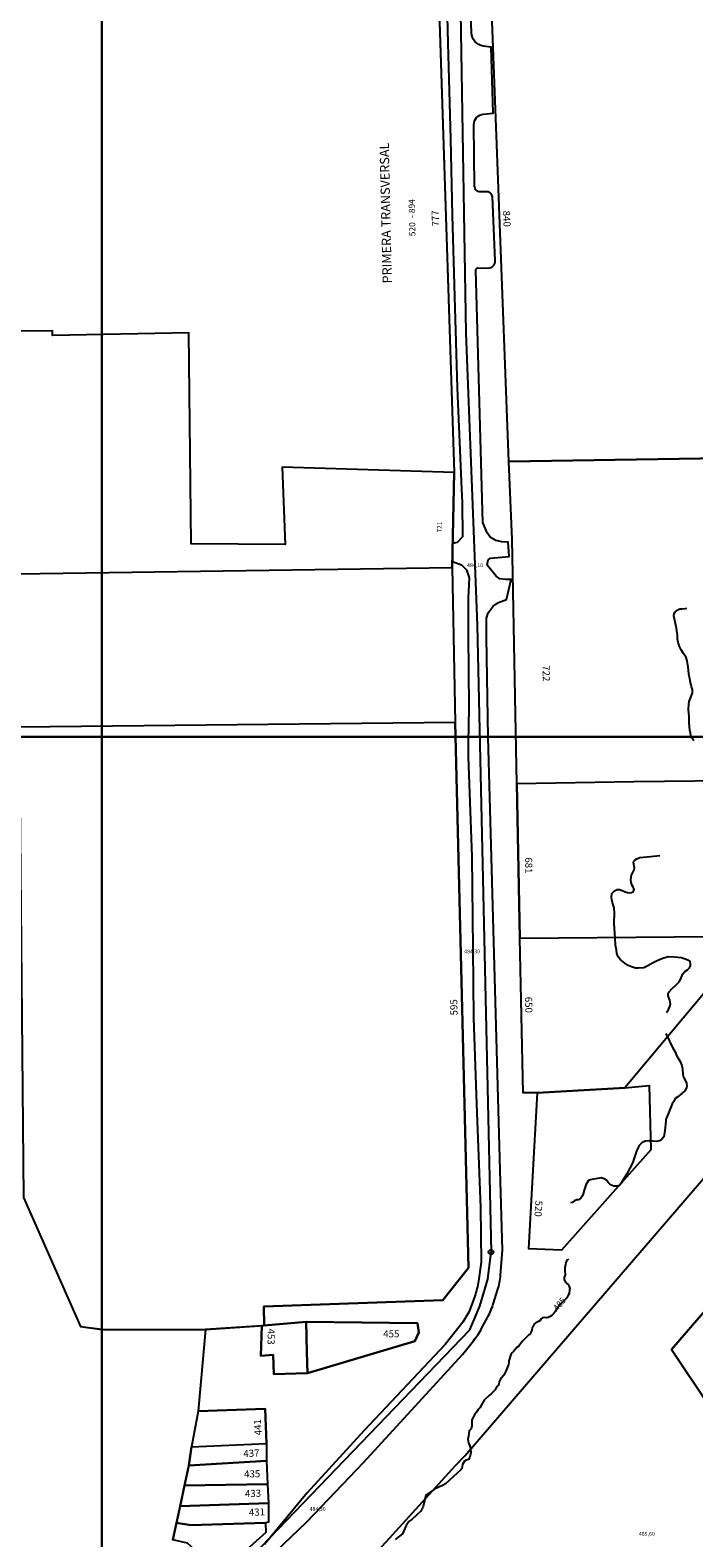
# Model space of a CAD drawing. Extents: x 331000 to 340900, y 6283461 to 6300075.
# Drawn here: x 337277 to 337492, y 6289341 to 6289829 of the extents above; entities that cross this region are included whole.
import ezdxf

# ---------------------------------------------------------------- set-up
doc = ezdxf.new("R2010")
doc.units = 0
doc.header["$MEASUREMENT"] = 0
doc.layers.get('0').update_dxf_attribs({"linetype": 'CONTINUOUS'})
for name, color, linetype in [('1010', 7, 'CONTINUOUS'), ('1400', 7, 'CONTINUOUS'), ('1500', 7, 'CONTINUOUS'), ('2000', 7, 'CONTINUOUS'), ('2510', 7, 'CONTINUOUS'), ('LIMITE_PREDIAL', 7, 'CONTINUOUS')]:
    doc.layers.add(name, color=color, linetype=linetype)

msp = doc.modelspace()

# ---------------------------------------------------------------- linework, layer by layer
at = {"color": 3}
for points in [[(336400, 6289600), (337300, 6289600), (337300, 6290200), (336400, 6290200), (336400, 6289600)], [(337300, 6289600), (338200, 6289600), (338200, 6290200), (337300, 6290200), (337300, 6289600)], [(336400, 6289000), (337300, 6289000), (337300, 6289600), (336400, 6289600), (336400, 6289000)], [(337300, 6289000), (338200, 6289000), (338200, 6289600), (337300, 6289600), (337300, 6289000)]]:
    msp.add_lwpolyline(points, dxfattribs=at)
at = {"color": 10}
for points in [[(337415.33, 6289879.96), (337417.73, 6289730.6), (337421.45, 6289636.09), (337425.92, 6289433.22)], [(337025.86, 6289430.11), (337299.18, 6289305.3), (337308.29, 6289302.38), (337315.58, 6289302.38), (337319.22, 6289304.21), (337419.07, 6289408.06), (337422.35, 6289415.71), (337424.9, 6289424.46), (337425.92, 6289433.22)]]:
    msp.add_lwpolyline(points, dxfattribs=at)
at = {"color": 1}
for points in [[(337491.51, 6289598.62), (337490.89, 6289599.64), (337490.58, 6289600.43), (337490.44, 6289601.1), (337490.22, 6289602.16), (337490.03, 6289604.51), (337490.01, 6289606.5), (337489.78, 6289608.8), (337489.86, 6289610.57), (337490.03, 6289611.41), (337490.64, 6289613.06), (337491.03, 6289614.21), (337491.06, 6289615.27), (337490.79, 6289616.11), (337490.43, 6289617.57), (337490.16, 6289618.77), (337489.85, 6289620.23), (337489.79, 6289621.64), (337489.56, 6289623.28), (337489.34, 6289624.52), (337489.02, 6289625.67), (337488.14, 6289626.95), (337487.42, 6289628.14), (337486.89, 6289629.2), (337486.4, 6289630.44), (337486.22, 6289631.59), (337486.21, 6289632.96), (337486.16, 6289633.54), (337485.89, 6289635.17), (337485.34, 6289637.61), (337485.07, 6289639.07), (337485.11, 6289639.91), (337485.42, 6289640.44), (337485.85, 6289640.8), (337486.29, 6289641.07), (337486.95, 6289641.34), (337487.61, 6289641.43), (337488.8, 6289641.52), (337489.24, 6289641.61)], [(337482.66, 6289510.75), (337483.27, 6289511.77), (337483.79, 6289512.66), (337483.96, 6289513.5), (337483.73, 6289514.7), (337483.24, 6289516.11), (337483.19, 6289516.82), (337483.54, 6289517.49), (337484.42, 6289518.42), (337485.95, 6289519.84), (337486.82, 6289520.78), (337487.39, 6289521.93), (337487.91, 6289523.22), (337488.61, 6289524.06), (337489.48, 6289524.6), (337490.09, 6289525.26), (337490.44, 6289525.88), (337490.48, 6289526.59), (337490.3, 6289527.3), (337489.55, 6289527.74), (337487.57, 6289528.44), (337485.1, 6289528.69), (337483.17, 6289528.81), (337481.19, 6289528.14), (337479.66, 6289527.47), (337478.12, 6289526.71), (337476.68, 6289525.9), (337475.36, 6289525.19), (337473.56, 6289525.05), (337472.59, 6289525.09), (337471.31, 6289525.48), (337470.25, 6289526.01), (337469.19, 6289526.71), (337468.09, 6289527.63), (337467.82, 6289527.81), (337467.07, 6289528.78), (337466.58, 6289529.84), (337466.48, 6289531.08), (337466.21, 6289532.54), (337466.07, 6289534.79), (337465.73, 6289539.62), (337465.8, 6289542.85), (337465.75, 6289544.57), (337465.21, 6289546.25), (337464.98, 6289547.27), (337464.84, 6289548.02), (337465.01, 6289549.22), (337465.84, 6289550.15), (337466.68, 6289550.51), (337467.47, 6289550.6), (337468.31, 6289550.21), (337469.32, 6289549.81), (337470.07, 6289549.6), (337470.77, 6289549.47), (337471.3, 6289549.6), (337471.87, 6289549.83), (337472.09, 6289550.18), (337472.18, 6289550.54), (337472.09, 6289550.85), (337471.86, 6289551.29), (337471.51, 6289551.82), (337471.19, 6289552.79), (337471.1, 6289553.72), (337471.27, 6289554.6), (337471.31, 6289555.14), (337471.7, 6289555.85), (337471.96, 6289556.47), (337472.18, 6289556.96), (337472.31, 6289557.58), (337472.17, 6289558.15), (337472.13, 6289558.73), (337471.99, 6289559.26), (337472.12, 6289559.7), (337472.51, 6289560.19), (337473.04, 6289560.5), (337474.09, 6289560.86), (337477.52, 6289561.19), (337480.47, 6289561.56)], [(337482.43, 6289503.94), (337484.71, 6289499.17), (337485.42, 6289498.02), (337486.04, 6289496.57), (337486.97, 6289495.07), (337487.6, 6289493.56), (337487.82, 6289492.55), (337487.97, 6289490.69), (337488.15, 6289489.81), (337488.59, 6289489.06), (337489.13, 6289487.91), (337489.22, 6289487.07), (337489.09, 6289486.4), (337488.61, 6289485.38), (337487.74, 6289484.63), (337486.38, 6289483.43), (337485.46, 6289482.93), (337485.03, 6289481.91), (337484.5, 6289481.16), (337483.68, 6289479.03), (337483.29, 6289478.14), (337482.68, 6289476.64), (337482.42, 6289476.19), (337482.47, 6289475.62), (337482.09, 6289472.61), (337481.75, 6289470.53), (337481.14, 6289469.77), (337480.35, 6289469.19), (337479.34, 6289469.05), (337477.19, 6289469.26), (337475.74, 6289469.08), (337474.68, 6289468.54), (337473.85, 6289467.74), (337473.46, 6289467.08), (337472.98, 6289465.84), (337471.64, 6289462.03), (337469.82, 6289458.52), (337468.6, 6289456.57), (337467.99, 6289455.5), (337467.51, 6289454.75), (337466.72, 6289454.52), (337465.58, 6289454.52), (337464.56, 6289454.96), (337463.9, 6289455.62), (337463.28, 6289456.45), (337462.79, 6289456.85), (337461.53, 6289457.24), (337459.81, 6289456.96), (337459.06, 6289456.87), (337458.14, 6289456.64), (337457.44, 6289456.42), (337457.09, 6289455.84), (337456.61, 6289454.96), (337456.39, 6289454.2), (337456.08, 6289453.27), (337455.73, 6289452.12), (337455.38, 6289451.32), (337454.94, 6289450.66), (337454.24, 6289450.13), (337453.63, 6289450.08), (337452.88, 6289449.77), (337452.49, 6289449.5), (337452.13, 6289449.32), (337451.65, 6289449.14)], [(337450.94, 6289430.97), (337450.64, 6289430.75), (337450.29, 6289430.26), (337450.11, 6289429.86), (337450.02, 6289429.24), (337449.89, 6289428.67), (337449.81, 6289428.13), (337449.81, 6289427.43), (337449.81, 6289426.9), (337449.94, 6289426.32), (337449.94, 6289425.7), (337449.59, 6289424.95), (337449.55, 6289424.29), (337449.95, 6289423.54), (337450.43, 6289423.1), (337450.83, 6289422.7), (337451.18, 6289422.09), (337451.36, 6289421.47), (337451.27, 6289420.98), (337451.14, 6289419.87), (337450.88, 6289419.25), (337450.4, 6289418.41), (337449.83, 6289417.79), (337449.3, 6289417.21), (337448.69, 6289416.68), (337447.94, 6289415.88), (337447.33, 6289415.04), (337446.76, 6289414.15), (337446.15, 6289413.27), (337445.58, 6289412.73), (337445.09, 6289412.38), (337444.43, 6289412.02), (337443.82, 6289411.97), (337443.34, 6289412.02), (337442.59, 6289411.92), (337442.15, 6289411.57), (337441.8, 6289411.12), (337441.23, 6289410.77), (337440.44, 6289410.32), (337440.04, 6289410.01), (337439.91, 6289409.88), (337439.39, 6289409.04), (337439.25, 6289408.81), (337439.12, 6289407.97), (337438.95, 6289407.44), (337438.47, 6289406.6), (337437.99, 6289406.33), (337437.11, 6289405.4), (337436.1, 6289404.42), (337435.7, 6289403.89), (337434.87, 6289402.74), (337434.35, 6289402.43), (337433.16, 6289401.1), (337432.9, 6289400.74), (337432.28, 6289400.12), (337431.67, 6289398.08), (337431.67, 6289397.51), (337431.54, 6289396.8), (337431.37, 6289396.27), (337430.67, 6289394.72), (337430.06, 6289393.44), (337429.44, 6289392.64), (337428.96, 6289392.11), (337428.57, 6289391.26), (337428.39, 6289390.51), (337428.26, 6289390.07), (337428, 6289389.8), (337427.39, 6289388.83), (337427.21, 6289388.65), (337425.98, 6289387.36), (337425.28, 6289386.78), (337423.7, 6289385.27), (337422.83, 6289383.81), (337422.35, 6289382.79), (337421.73, 6289382.26), (337421.21, 6289381.37), (337420.72, 6289380.75), (337420.29, 6289379.91), (337419.76, 6289378.89), (337419.72, 6289377.83), (337419.72, 6289376.95), (337419.46, 6289376.02), (337418.85, 6289375.4), (337418.58, 6289373.69), (337418.44, 6289372.67), (337418.64, 6289371.43), (337418.91, 6289370.86), (337419.28, 6289369.62), (337419.34, 6289368.34), (337419.01, 6289366.82), (337418.67, 6289366.15), (337417.92, 6289365.87), (337417.36, 6289365.51), (337416.67, 6289364.48), (337416.47, 6289363.14), (337416.25, 6289362.87), (337411.21, 6289358.26), (337410.42, 6289357.85), (337407.67, 6289356.52), (337404.88, 6289354.6), (337403.92, 6289350.86), (337403.19, 6289349.43), (337400.28, 6289346.72), (337399.37, 6289346.04), (337398.42, 6289344.78), (337398.03, 6289343.75), (337397.31, 6289342.01), (337396.31, 6289341.28), (337394.87, 6289340.19)]]:
    msp.add_lwpolyline(points, dxfattribs=at)
at = {"layer": '1400', "color": 2}
for points in [[(337434.3, 6289584.8), (337432.7, 6289663.9), (337431.7, 6289689.1), (337425.4, 6289854.4), (337813.7, 6289860.9), (337814.5, 6289857.6), (337672.7, 6289692.8), (337641, 6289657.6), (337580.8, 6289586.6), (337537.7, 6289535.8), (337510.3, 6289535.5), (337469.2, 6289486.4), (337477.1, 6289487.1), (337477.6, 6289466.3), (337448.7, 6289433.8), (337438.1, 6289434.3), (337439.3, 6289455.8), (337440.9, 6289484.8), (337436.3, 6289484.8), (337435.2, 6289534.8), (337434.3, 6289584.8)], [(337408.5, 6289854.45), (337414, 6289685.45), (337413.4, 6289654.75), (337414.3, 6289604.55), (337418.6, 6289428.15), (337410.3, 6289417.65), (337352.4, 6289415.65), (337352.5, 6289409.45), (337366.1, 6289410.65), (337402.1, 6289410.25), (337402.6, 6289407.15), (337401.3, 6289404.35), (337366.6, 6289394.05), (337355.7, 6289393.75), (337355.5, 6289399.95), (337351.5, 6289399.65), (337351.8, 6289409.4)], [(337393.1, 6289340.6), (337414.4, 6289364.2), (337417.4, 6289367.3), (337513.3, 6289478.7)], [(337351.8, 6289409.4), (337333.6, 6289408.15), (337331.2, 6289381.75), (337352.9, 6289382.55), (337353.3, 6289371.25), (337353.3, 6289365.65), (337353.6, 6289358.15), (337353.9, 6289351.95), (337354, 6289345.85), (337353, 6289345.65), (337353.1, 6289342.45), (337338.4, 6289329.35)]]:
    msp.add_lwpolyline(points, dxfattribs=at)
at = {"layer": '1500'}
msp.add_circle((337425.91, 6289433.22), 0.759, dxfattribs=at)
at = {"layer": '2000', "color": 1}
for points in [[(337425.7, 6289657.8), (337431.8, 6289658.3), (337431.5, 6289663), (337429.4, 6289663.1), (337427.5, 6289663.5), (337425.8, 6289664.5), (337424.7, 6289666), (337423.3, 6289669.3), (337423.19, 6289673.14), (337421.04, 6289751.04), (337421.05, 6289751.17), (337421.09, 6289751.29), (337421.15, 6289751.41), (337421.23, 6289751.51), (337421.33, 6289751.59), (337421.45, 6289751.65), (337421.57, 6289751.69), (337421.7, 6289751.7), (337424.9, 6289751.64), (337425.38, 6289751.68), (337425.84, 6289751.82), (337426.26, 6289752.05), (337426.63, 6289752.35), (337426.92, 6289752.73), (337427.14, 6289753.16), (337427.26, 6289753.62), (337427.29, 6289754.1), (337426.37, 6289774.65), (337426.33, 6289774.98), (337426.22, 6289775.29), (337426.06, 6289775.57), (337425.84, 6289775.82), (337425.59, 6289776.03), (337425.29, 6289776.18), (337424.98, 6289776.27), (337424.65, 6289776.3), (337422.47, 6289776.3), (337422.1, 6289776.34), (337421.76, 6289776.44), (337421.43, 6289776.61), (337421.15, 6289776.84), (337420.92, 6289777.12), (337420.74, 6289777.44), (337420.63, 6289777.79), (337420.6, 6289778.15), (337420.39, 6289798.03), (337420.44, 6289798.67), (337420.61, 6289799.29), (337420.89, 6289799.86), (337421.27, 6289800.37), (337421.74, 6289800.81), (337422.28, 6289801.15), (337422.87, 6289801.38), (337423.5, 6289801.5), (337426.6, 6289801.8), (337426, 6289823.1), (337423.4, 6289823.5), (337422.65, 6289823.68), (337421.94, 6289823.99), (337421.3, 6289824.42), (337420.73, 6289824.95), (337420.27, 6289825.57), (337419.92, 6289826.26), (337419.69, 6289826.99), (337419.6, 6289827.76), (337418.6, 6289853.3)], [(337411.4, 6289845.95), (337412, 6289824.55), (337412.8, 6289793.35), (337413.4, 6289768.75), (337414.1, 6289742.45), (337415, 6289712.85), (337416.4, 6289680.05), (337416.55, 6289675.81), (337416.7, 6289664.65), (337415, 6289662.85), (337413.43, 6289662.55), (337413.43, 6289656.65), (337416.4, 6289655.65), (337418, 6289654.05), (337418.8, 6289651.45), (337418.5, 6289644.95), (337418.57, 6289632.94), (337418.7, 6289609.65), (337418.6, 6289603.35), (337418.51, 6289598.49), (337418.5, 6289597.86), (337418.5, 6289597.24), (337418.5, 6289596.61), (337418.5, 6289595.99), (337418.51, 6289595.36), (337418.52, 6289594.74), (337418.54, 6289594.12), (337418.56, 6289593.49), (337419.7, 6289561.25), (337420, 6289531.45), (337420.3, 6289509.05), (337421.2, 6289481.05), (337422.5, 6289447.65), (337422.7, 6289429.95), (337421.85, 6289423.83), (337421.75, 6289423.21), (337421.64, 6289422.6), (337421.51, 6289421.99), (337421.37, 6289421.38), (337421.21, 6289420.78), (337421.04, 6289420.18), (337420.85, 6289419.59), (337420.65, 6289419)], [(337356.3, 6289336.3), (337366.3, 6289345.9), (337384.8, 6289365.2), (337416.7, 6289400.1), (337420.24, 6289404.54), (337420.62, 6289405.04), (337421, 6289405.54), (337421.36, 6289406.05), (337421.71, 6289406.56), (337422.04, 6289407.09), (337422.37, 6289407.62), (337422.68, 6289408.16), (337422.99, 6289408.7), (337424.81, 6289412.1), (337425.1, 6289412.65), (337425.38, 6289413.21), (337425.64, 6289413.78), (337425.89, 6289414.35), (337426.12, 6289414.92), (337426.34, 6289415.51), (337426.55, 6289416.09), (337426.74, 6289416.69), (337428.06, 6289420.91), (337428.23, 6289421.51), (337428.39, 6289422.11), (337428.54, 6289422.72), (337428.66, 6289423.33), (337428.77, 6289423.94), (337428.86, 6289424.56), (337428.93, 6289425.17), (337428.99, 6289425.79), (337429.6, 6289433.8), (337428.9, 6289459.7), (337425, 6289599.9), (337424.5, 6289632.14), (337424.4, 6289638.4), (337425, 6289640.1), (337426.6, 6289642.2), (337428.3, 6289643.4), (337430.9, 6289644.4), (337432.43, 6289650.88), (337430.6, 6289650.9), (337428.8, 6289651.1), (337427.6, 6289652), (337424.7, 6289655.5), (337425, 6289657.2), (337425.7, 6289657.8)], [(337420.65, 6289419), (337419.15, 6289414.9), (337418.93, 6289414.32), (337418.69, 6289413.75), (337418.42, 6289413.19), (337418.13, 6289412.65), (337417.82, 6289412.11), (337417.48, 6289411.59), (337417.13, 6289411.08), (337416.76, 6289410.58), (337411.1, 6289403.35), (337384.9, 6289375.45), (337366.5, 6289355.35), (337352.7, 6289338.55)]]:
    msp.add_lwpolyline(points, dxfattribs=at)
at = {"layer": 'LIMITE_PREDIAL', "color": 4}
for points in [[(337425.4, 6289854.4), (337813.7, 6289860.9), (337814.5, 6289857.6), (337672.7, 6289692.8), (337431.7, 6289689.1), (337425.4, 6289854.4)], [(337408.5, 6289854.65), (337414, 6289685.45)], [(337414, 6289685.45), (337358.4, 6289687.25), (337359.3, 6289662.25), (337328.9, 6289662.45), (337328.2, 6289730.65), (337284.1, 6289729.85), (337284.1, 6289731.35), (337260, 6289731.15), (337259.6, 6289716.85), (337144.9, 6289714.85), (337146.8, 6289650.85), (337027.4, 6289649.25), (337022.4, 6289827.95), (337027.5, 6289827.95), (337027.2, 6289837.85)], [(337414, 6289685.45), (337358.4, 6289687.25), (337359.3, 6289662.25), (337328.9, 6289662.45), (337328.2, 6289730.65), (337284.1, 6289729.85), (337284.1, 6289731.35), (337260, 6289731.15), (337259.6, 6289716.85), (337144.9, 6289714.85), (337146.8, 6289650.85), (337413.4, 6289654.75), (337414, 6289685.45)], [(337434.3, 6289584.8), (337432.7, 6289663.9), (337431.7, 6289689.1), (337672.7, 6289692.8), (337641, 6289657.6), (337580.8, 6289586.6), (337472.08, 6289585.42), (337434.3, 6289584.8)], [(337027.4, 6289649.25), (337146.8, 6289650.85), (337413.4, 6289654.75), (337414.3, 6289604.55), (337273.3, 6289603.05), (337274.7, 6289450.85), (337293.2, 6289409.15), (337300.1, 6289408.15), (337333.6, 6289408.15), (337331.2, 6289381.75), (337329.1, 6289370.25), (337328.2, 6289364.15), (337326.8, 6289357.65), (337325.4, 6289351.05), (337324.2, 6289345.65), (337323, 6289340.15)], [(337414.3, 6289604.55), (337273.3, 6289603.05), (337274.7, 6289450.85), (337293.2, 6289409.15), (337300.9, 6289408.15), (337333.6, 6289408.15), (337352.5, 6289409.45), (337352.4, 6289415.65), (337410.3, 6289417.65), (337418.6, 6289428.15), (337414.3, 6289604.55)], [(337435.2, 6289534.8), (337510.3, 6289535.5), (337537.7, 6289535.8), (337580.8, 6289586.6), (337472.08, 6289585.42), (337434.3, 6289584.8), (337435.2, 6289534.8)], [(337435.2, 6289534.8), (337510.3, 6289535.5), (337469.2, 6289486.4), (337440.9, 6289484.8), (337436.3, 6289484.8), (337435.2, 6289534.8)], [(337440.9, 6289484.8), (337469.2, 6289486.4), (337477.1, 6289487.1), (337477.6, 6289466.3), (337448.7, 6289433.8), (337438.1, 6289434.3), (337439.3, 6289455.8), (337440.9, 6289484.8)], [(337360.5, 6289198.8), (337359.1, 6289200.7), (337355.7, 6289205.9), (337346, 6289220.6), (337338.3, 6289232.2), (337312.4, 6289263.1), (337311, 6289264.9), (337343.1, 6289291.1), (337390.6, 6289337.9), (337393.1, 6289340.6), (337414.4, 6289364.2), (337417.4, 6289367.3), (337513.3, 6289478.7)], [(337539, 6289319.2), (337536.4, 6289323.5), (337532.8, 6289329.5), (337525.1, 6289341.2), (337497.1, 6289382.5), (337484.3, 6289401.7), (337504, 6289424.6), (337535.3, 6289451.9), (337540.4, 6289456.1), (337541.4, 6289456.7), (337547.7, 6289448.5), (337552.8, 6289452.8), (337559.5, 6289444.4), (337586.3, 6289465.6), (337589.8, 6289462), (337610.7, 6289436.9), (337647.4, 6289391.2), (337590, 6289353.3), (337586.1, 6289350.8), (337539, 6289319.2)], [(337504, 6289424.6), (337484.3, 6289401.7), (337497.1, 6289382.5)], [(337366.1, 6289410.65), (337352.5, 6289409.45), (337351.8, 6289409.4), (337351.5, 6289399.65), (337355.5, 6289399.95), (337355.7, 6289393.75), (337366.6, 6289394.05), (337366.3, 6289400.85), (337366.1, 6289410.65)], [(337366.1, 6289410.65), (337366.3, 6289400.85), (337366.6, 6289394.05), (337401.3, 6289404.35), (337402.6, 6289407.15), (337402.1, 6289410.25), (337366.1, 6289410.65)], [(337352.9, 6289382.55), (337331.2, 6289381.75), (337329.1, 6289370.25), (337353.3, 6289371.25), (337352.9, 6289382.55)], [(337329.1, 6289370.25), (337353.3, 6289371.25), (337353.3, 6289365.65), (337328.2, 6289364.15), (337329.1, 6289370.25)], [(337328.2, 6289364.15), (337353.3, 6289365.65), (337353.6, 6289358.15), (337326.8, 6289357.65), (337328.2, 6289364.15)], [(337326.8, 6289357.65), (337353.6, 6289358.15), (337353.9, 6289351.95), (337325.4, 6289351.05), (337326.8, 6289357.65)], [(337325.4, 6289351.05), (337353.9, 6289351.95), (337354, 6289345.85), (337353, 6289345.65), (337328.8, 6289344.85), (337324.2, 6289345.65), (337325.4, 6289351.05)], [(337338.4, 6289329.35), (337327.8, 6289339.05), (337323, 6289340.15), (337324.2, 6289345.65), (337328.8, 6289344.85), (337353, 6289345.65), (337353.1, 6289342.45), (337338.4, 6289329.35)]]:
    msp.add_lwpolyline(points, dxfattribs=at)

# ---------------------------------------------------------------- texts
at = {"color": 10}
msp.add_text('PRIMERA TRANSVERSAL', height=3, rotation=91.2616, dxfattribs=at).set_placement((337393.86, 6289746.72))
at = {"color": 1}
for s, p in [('484,10', (337418.15, 6289654.89)), ('484.30', (337417.2, 6289529.9)), ('484,30', (337367.24, 6289349.49)), ('485,60', (337473.7, 6289341.43))]:
    msp.add_text(s, height=1.25, dxfattribs=at).set_placement(p)
msp.add_text('485', height=2, rotation=49.6754, dxfattribs=at).set_placement((337447.33, 6289414.02))
at = {"layer": '1010', "color": 10}
for s, p in [(' - 894', (337401.37, 6289767.27)), ('520', (337401.48, 6289761.96))]:
    msp.add_text(s, height=2, rotation=91.2616, dxfattribs=at).set_placement(p)
at = {"layer": '2510', "color": 4}
for s, height, rotation, p in [('777', 2.3, 91.7305, (337409.14, 6289765.14)), ('840', 2.3, 272.7852, (337429.74, 6289770.17)), ('721', 1.5, 90.8138, (337409.99, 6289666.13)), ('722', 2.3, 271.4674, (337442.56, 6289623.09)), ('681', 2.3, 271.3528, (337436.91, 6289560.94)), ('595', 2.3, 91.2149, (337415.1, 6289509.84)), ('650', 2.3, 271.3528, (337436.91, 6289515.81)), ('520', 2.3, 266.3681, (337440.28, 6289449.95)), ('453', 2.3, 269.9777, (337353.65, 6289408.48)), ('441', 2.3, 92.9338, (337351.77, 6289373.99)), ('437', 2.3, 2.9794, (337345.87, 6289366.84)), ('435', 2.3, 1.3751, (337346.08, 6289360.25)), ('433', 2.3, 1.547, (337346.35, 6289353.91)), ('431', 2.3, 2.6929, (337347.65, 6289347.82))]:
    msp.add_text(s, height=height, rotation=rotation, dxfattribs=at).set_placement(p)
msp.add_text('455', height=2.3, dxfattribs=at).set_placement((337391.06, 6289405.65))

doc.saveas('drawing.dxf')
